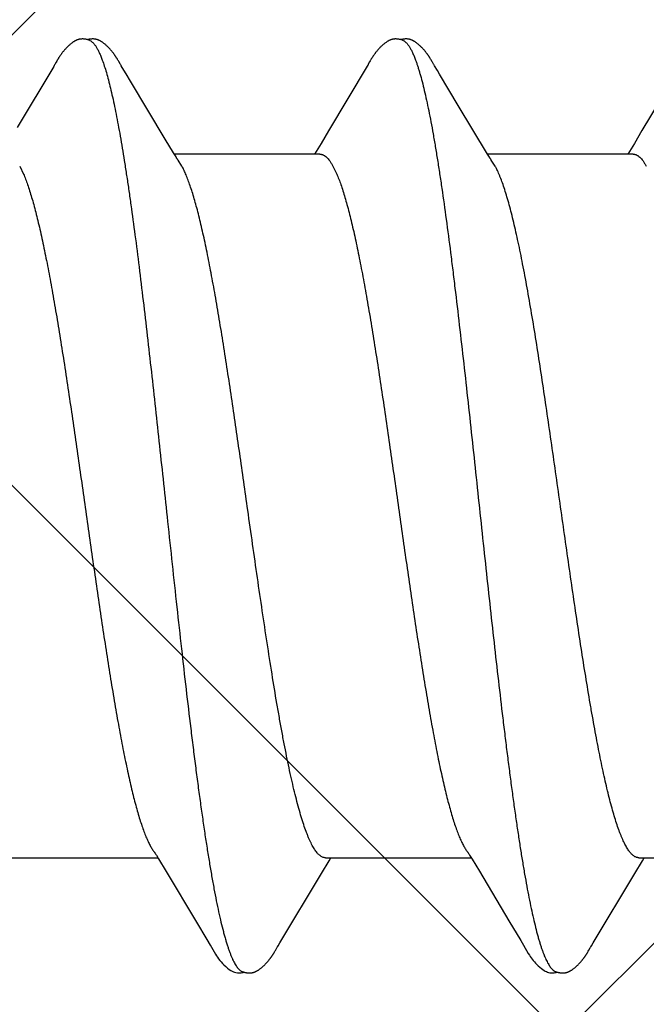
# Model space of a CAD drawing. Units: inches. Extents: x 70.9 to 83.2, y 50 to 60.4.
# Drawn here: x 77.8 to 77.9, y 53.9 to 54.1 of the extents above; entities that cross this region are included whole.
import ezdxf

# ---------------------------------------------------------------- set-up
doc = ezdxf.new("R2010")
doc.units = ezdxf.units.IN
doc.header["$MEASUREMENT"] = 0
for name, color, linetype, lineweight in [('DIMENSION', 9, 'Continuous', 0), ('HATCH', 8, 'Continuous', 0), ('SCREW', 9, 'Continuous', 0)]:
    doc.layers.add(name, color=color, linetype=linetype, lineweight=lineweight)
doc.layers.add('Fastener', color=9, linetype='Continuous')
doc.styles.add('BORDER', font='GOTHIC.TTF')
doc.dimstyles.new('aprop', dxfattribs={"dimtxt": 0.1, "dimasz": 0.09, "dimexe": 0.0625, "dimexo": 0.0625, "dimgap": 0.062, "dimtad": 1, "dimdec": 4, "dimzin": 3, "dimdsep": 46, "dimlunit": 4, "dimtxsty": 'BORDER', "dimblk": 'ARCHTICK', "dimcen": 0.09, "dimclrd": 256, "dimclre": 256, "dimclrt": 256, "dimazin": 0, "dimtfac": 1, "dimtdec": 4, "dimtix": 1, "dimtmove": 2, "dimatfit": 2, "dimldrblk": 'ARCHTICK', "dimfxl": 1, "dimfrac": 2, "dimtolj": 1, "dimtzin": 0, "dimlwd": -1, "dimlwe": -1, "dimarcsym": 0})

# ---------------------------------------------------------------- blocks, each defined once
blk = doc.blocks.new('#12-14 x 1.50 HWH Steel Fastener')
at = {"layer": 'Fastener', "linetype": 'Continuous'}
for p, q in [((0.8829331679599974, 0.1012548326400022), (0.8826359588800017, 0.1007285208800006)), ((0.883052634639995, 0.1014637076800007), (0.8829331679599974, 0.1012548326400022)), ((0.8969017916000013, 0.1018793691600024), (0.8968077545600011, 0.1020337103200006)), ((0.8969982178399931, 0.1017181438399994), (0.8969017916000013, 0.1018793691600024)), ((0.8970996071199977, 0.1015456518000022), (0.8969982178399931, 0.1017181438399994)), ((0.8972064714400005, 0.1013609768399988), (0.8970996071199977, 0.1015456518000022)), ((0.8975115162400016, 0.1008253911999972), (0.8972064714400005, 0.1013609768399988)), ((0.9543716636399964, 0.1013224033600011), (0.9540575294399929, 0.1007663458000003)), ((0.9544855710799993, 0.1015206238799991), (0.9543716636399964, 0.1013224033600011)), ((0.9682759701599934, 0.1019219505599978), (0.9681825391199936, 0.1020744912799998)), ((0.9683711288799941, 0.101763641159998), (0.9682759701599934, 0.1019219505599978)), ((0.9684708284799939, 0.1015948217199991), (0.9683711288799941, 0.101763641159998)), ((0.9685754680400009, 0.10141475024), (0.9684708284799939, 0.1015948217199991)), ((0.9686916009199962, 0.101212112559999), (0.9685754680400009, 0.10141475024)), ((0.9689267439599973, 0.1007987621600002), (0.9686916009199962, 0.101212112559999)), ((0.882374678959998, 0.1002835140799974), (0.8740758586399977, 0.08634178263999814)), ((0.8824979402799968, 0.100490912959998), (0.882374678959998, 0.1002835140799974)), ((0.8825791520799982, 0.1006297685200011), (0.8824979402799968, 0.100490912959998)), ((0.8826359588800017, 0.1007285208800006), (0.8825791520799982, 0.1006297685200011)), ((0.8975731803599984, 0.1007184606799996), (0.8975115162400016, 0.1008253911999972)), ((0.8976480991999978, 0.1005908189600007), (0.8975731803599984, 0.1007184606799996)), ((0.8977565526799935, 0.1004090641200008), (0.8976480991999978, 0.1005908189600007)), ((0.8983735806800013, 0.09939138128000025), (0.8977565526799935, 0.1004090641200008)), ((0.8988729394399968, 0.09855750039999833), (0.8983735806800013, 0.09939138128000025)), ((0.9537977272799978, 0.1003219847999972), (0.9450287604399961, 0.08559631171999982)), ((0.953920850800003, 0.1005297761199984), (0.9537977272799978, 0.1003219847999972)), ((0.9539975746800025, 0.1006615400400008), (0.953920850800003, 0.1005297761199984)), ((0.9540575294399929, 0.1007663458000003), (0.9539975746800025, 0.1006615400400008)), ((0.9689865001999962, 0.10069553696), (0.9689267439599973, 0.1007987621600002)), ((0.9690667711999978, 0.1005592455599995), (0.9689865001999962, 0.10069553696)), ((0.9691841338400025, 0.1003631698799978), (0.9690667711999978, 0.1005592455599995)), ((0.9698186897599967, 0.09931645456000027), (0.9691841338400025, 0.1003631698799978)), ((0.970320922239992, 0.09847686628000218), (0.9698186897599967, 0.09931645456000027)), ((1.025173622399997, 0.1002816933199995), (1.016439804079994, 0.08561475468000168)), ((0.8998497861200008, 0.0969124250399993), (0.8988729394399968, 0.09855750039999833)), ((0.9078002393999967, 0.08364486335999999), (0.8998497861200008, 0.0969124250399993)), ((0.974559322679994, 0.09137476232000097), (0.970320922239992, 0.09847686628000218)), ((0.981258957919998, 0.08024203987999812), (0.974559322679994, 0.09137476232000097)), ((0.9450287604399961, 0.08559631171999982), (0.9432917068799966, 0.0827061762400021)), ((1.016439804079994, 0.08561475468000168), (1.014699143839998, 0.08271848247999714)), ((0.9096819766400017, 0.08053683412000012), (0.9078002393999967, 0.08364486335999999)), ((0.9421728517200023, 0.0808623554399972), (0.941804164639997, 0.08024999995999949)), ((0.9432917068799966, 0.0827061762400021), (0.9421728517200023, 0.0808623554399972)), ((1.013578362239997, 0.08087147884000245), (1.013204167159998, 0.08024999995999949)), ((1.014699143839998, 0.08271848247999714), (1.013578362239997, 0.08087147884000245)), ((0.9102408927199974, 0.07960369987999982), (0.9096819766400017, 0.08053683412000012)), ((0.9430437332399961, 0.08024999995999949), (0.9098541224399952, 0.08024999995999949)), ((0.9115874129999924, 0.07751599999999925), (0.9107017213199953, 0.07889713851999858)), ((1.014443848559992, 0.08024999995999949), (0.9812541815999936, 0.08024999995999949)), ((0.981651216399996, 0.07958668316000228), (0.981258957919998, 0.08024203987999812)), ((0.9829874196800006, 0.07751599999999925), (0.9821016209599946, 0.07889725180000084)), ((0.8746183892800019, 0.07751529336000118), (0.8754813080799977, 0.07571708008000044)), ((0.9460183413199985, 0.07751537408000075), (0.9468812591999978, 0.07571701623999871)), ((0.8729124882799937, -0.08024999995999949), (0.9061041661200022, -0.08024999995999949)), ((0.9057702715600016, -0.07969235688000254), (0.9062563442000027, -0.08050342591999993)), ((0.9062563442000027, -0.08050342591999993), (0.907990797919993, -0.08336724923999839)), ((0.9443124450399978, -0.08024999995999949), (0.9775041603199952, -0.08024999995999949)), ((0.9451134502400009, -0.08098202092000051), (0.9455541329599981, -0.08024999995999949)), ((0.9771358561599968, -0.07963526304000013), (0.9777021229199931, -0.08057946400000304)), ((0.9777021229199931, -0.08057946400000304), (0.9793792179999983, -0.08334804064000068)), ((1.015712443840002, -0.08024999995999949), (1.048904160280003, -0.08024999995999949)), ((1.016519489999993, -0.08097200527999959), (1.016954113239997, -0.08024999995999949)), ((0.9433681073999978, -0.08386452612000284), (0.9451134502400009, -0.08098202092000051)), ((1.014777252399995, -0.0838492930400001), (1.016519489999993, -0.08097200527999959)), ((0.907990797919993, -0.08336724923999839), (0.91491151548, -0.09495325436000002)), ((0.9339055887599983, -0.09966918872000008), (0.9433681073999978, -0.08386452612000284)), ((0.9793792179999983, -0.08334804064000068), (0.9861050870799986, -0.09460578107999851)), ((1.005310688159994, -0.0996608051999992), (1.014777252399995, -0.0838492930400001)), ((0.91491151548, -0.09495325436000002), (0.9172554235599932, -0.0989173430000001)), ((0.9861050870799986, -0.09460578107999851), (0.9888009435199976, -0.09916198087999817)), ((0.9172554235599932, -0.0989173430000001), (0.9180099432799977, -0.1001755178000003)), ((0.9328999456400027, -0.1013722365600032), (0.9332359997999973, -0.1007826427199987)), ((0.9332359997999973, -0.1007826427199987), (0.9332933134000001, -0.10068385768)), ((0.9332933134000001, -0.10068385768), (0.9333731623599988, -0.1005484665599994)), ((0.9333731623599988, -0.1005484665599994), (0.9334940891599928, -0.1003466398000015)), ((0.9334940891599928, -0.1003466398000015), (0.9339055887599983, -0.09966918872000008)), ((0.9888009435199976, -0.09916198087999817), (0.9894171674399956, -0.1001875337599998)), ((1.00430248472, -0.1013678533599993), (1.004637235479997, -0.1007805243200011)), ((1.004637235479997, -0.1007805243200011), (1.004694745639995, -0.1006814386799988)), ((1.004694745639995, -0.1006814386799988), (1.004775288959998, -0.1005449195600008)), ((1.004775288959998, -0.1005449195600008), (1.004897487959994, -0.1003410374799998)), ((1.004897487959994, -0.1003410374799998), (1.005310688159994, -0.0996608051999992)), ((0.9326829665599945, -0.1017437276800024), (0.9327879096800018, -0.1015655974400005)), ((0.9327879096800018, -0.1015655974400005), (0.9328999456400027, -0.1013722365600032)), ((1.004085132919997, -0.1017401216000025), (1.004190201399993, -0.101561708680002)), ((1.004190201399993, -0.101561708680002), (1.00430248472, -0.1013678533599993))]:
    blk.add_line(p, q, dxfattribs=at)
for points in [[(0.8888194012399993, 0.1065238902800019), (0.88869411668, 0.1065189753600002), (0.8885765858799957, 0.1065102857600024), (0.8884664433999916, 0.1064983179199999), (0.8883609834399948, 0.1064831879600021), (0.8882576929999999, 0.1064648062000018), (0.8881564825199959, 0.1064433300400012), (0.8880571418799974, 0.1064188784399995), (0.8879595137999985, 0.1063915626800025), (0.8878634919599975, 0.1063614950000016), (0.8877686633999957, 0.1063286669199996), (0.8876747543999954, 0.10629307604), (0.8875815696799947, 0.1062547232800028), (0.8874888993999974, 0.1062135836800024), (0.8873965115199951, 0.1061696012000013), (0.8873041413599978, 0.1061226807600022), (0.8872114763199974, 0.1060726763600002), (0.8871181328400013, 0.1060193721599987), (0.8870236202400008, 0.10596245228), (0.8869272795199947, 0.1059014497599975), (0.8868281746400015, 0.1058356544799999), (0.8867248797999991, 0.1057639337199987), (0.8866150176800005, 0.10568434264), (0.8864940996000001, 0.1055931488000006), (0.8863548226400013, 0.1054841183199997), (0.8862124942399987, 0.1053688385600005), (0.8860735370799944, 0.105252476959997), (0.8859387316799996, 0.1051358856399993), (0.885808236839992, 0.1050194355199991), (0.8856821293199957, 0.1049034360800007), (0.8855604454399923, 0.1047881658800023), (0.8854431851599998, 0.1046738721199993), (0.885330316240001, 0.1045607709999992), (0.8852217788799948, 0.1044490490399994), (0.8851174901199954, 0.104338864479999), (0.8850173482800017, 0.1042303495599981), (0.884921086039995, 0.104123444199999), (0.8848278743199955, 0.1040174335999993), (0.8847375096799937, 0.103912267840002), (0.8846498908399951, 0.1038080011200009), (0.8845649310799928, 0.1037046967599977), (0.8844825510799978, 0.1036024199200014), (0.8844026511199985, 0.1035012028400004), (0.884325110559999, 0.1034010411200015), (0.8842498174799971, 0.1033019306799972), (0.8841766686799986, 0.1032038685600014), (0.8841055686399955, 0.1031068528399999), (0.8840364290799982, 0.1030108825599996), (0.8839691681199966, 0.1029159576400005), (0.8839037107199985, 0.1028220803599993), (0.8838400069199963, 0.1027292825200021), (0.8837780035599963, 0.1026375865200002), (0.8837176471599975, 0.102547009280002), (0.8836588903999996, 0.1024575716799987), (0.8836016911999991, 0.1023692984399993), (0.8835460034400029, 0.1022822036400015), (0.883491126119992, 0.1021952592000019), (0.8834365640399966, 0.1021077308400002), (0.8833822088000005, 0.1020194818799993), (0.8833279379200007, 0.1019303469599997), (0.8832736639199936, 0.1018402138799992), (0.8832192749199947, 0.1017489278000028), (0.8831645922799964, 0.1016562185600023), (0.883052634639995, 0.1014637076800007)], [(0.8906309670399963, 0.1061700529199996), (0.8906090075199984, 0.1061797957599993), (0.8905117573999917, 0.1062206259599989), (0.8904042487999959, 0.1062617165199988), (0.8902852783599968, 0.1063027676400026), (0.8901547494799971, 0.1063430294399978), (0.8900136703999948, 0.1063814685199986), (0.8898640860399922, 0.1064169303599982), (0.8897088760399967, 0.1064483073599973), (0.8895512905199965, 0.106474716080001), (0.8893944724799923, 0.106495601999999), (0.8892411386400028, 0.1065107565200023), (0.8890933896799993, 0.1065202784799979), (0.8889525688800006, 0.1065245004400026), (0.8888194012399993, 0.1065238902800019)], [(0.8924081373199968, 0.1063351846400025), (0.8923212200399959, 0.10636525424), (0.8922333135199949, 0.1063930019600008), (0.8921437793199942, 0.1064185207999984), (0.8920528952800026, 0.1064416096799974), (0.8919605906800001, 0.1064621776399974), (0.8918664897200017, 0.1064801821599985), (0.8917707340399943, 0.1064954623600016), (0.891673408199992, 0.1065078858799993), (0.8915720900400004, 0.1065175681999975), (0.891465071799999, 0.1065243861600003), (0.8913523141600024, 0.1065280047600012), (0.8912339535599969, 0.1065280986000019), (0.8911103270399963, 0.1065243744799993), (0.8909819916000004, 0.1065165945200022), (0.8908497542799978, 0.106504600560001), (0.8907147059599936, 0.1064883411600022), (0.8905782462399969, 0.106467901240002), (0.8904420756799993, 0.1064435294399999), (0.890308130639994, 0.1064156540399992), (0.8901784433999964, 0.1063848756799999), (0.890088869719996, 0.106360979359998)], [(0.8968077545600011, 0.1020337103200006), (0.896761086319998, 0.1021091915200003), (0.8967144777599998, 0.1021838148000001), (0.8966678288799983, 0.1022577259199977), (0.8966210568000008, 0.1023310389199992), (0.8965738842399986, 0.1024041643999993), (0.8965256933599974, 0.1024780237999998), (0.8964764180399953, 0.1025526701199979), (0.8964260079999917, 0.1026281278000027), (0.8963743858000015, 0.1027044574800016), (0.8963214698399966, 0.1027817199199994), (0.8962671741999984, 0.1028599756400013), (0.8962114084399957, 0.1029392848399979), (0.8961540769199985, 0.1030197077599979), (0.8960950783599912, 0.1031013044400027), (0.896034305199997, 0.1031841349999993), (0.8959716447199924, 0.1032682573999999), (0.8959069997600011, 0.1033536995199995), (0.8958403135600008, 0.103440428559999), (0.895771530359994, 0.1035284055599988), (0.8957005889199934, 0.1036175931599992), (0.895627422639997, 0.1037079556000009), (0.8955519585999951, 0.1037994588799975), (0.8954741173999992, 0.1038920707200006), (0.8953938154400021, 0.1039857571600002), (0.8953109715999972, 0.1040804746799999), (0.8952254838399938, 0.1041761967999975), (0.895137144639996, 0.1042730037599995), (0.8950453991199936, 0.1043713349599997), (0.8949500985600025, 0.1044711656399997), (0.894851170199999, 0.1045723817199971), (0.8947485626799931, 0.1046748421199979), (0.8946422506399969, 0.1047783770399988), (0.8945322383600001, 0.1048827870800011), (0.894418563559995, 0.10498784296), (0.8943013000399986, 0.105093286799999), (0.8941805598799988, 0.1051988341999994), (0.8940564939599938, 0.1053041774800008), (0.8939292918799993, 0.1054089900399973), (0.8937991801199985, 0.1055129315999999), (0.8936716097200019, 0.1056116626400012), (0.8935593490799931, 0.1056956043999975), (0.8934567771199937, 0.1057695144800022), (0.893360249479997, 0.1058364064399981), (0.8932677377599987, 0.1058979376799982), (0.8931779903199981, 0.10595510944), (0.8930901726400009, 0.10600856724), (0.8930036938799972, 0.1060587468000023), (0.8929181147999969, 0.106105951), (0.8928330953200003, 0.1061503940400002), (0.8927483626000026, 0.1061922282000012), (0.8926636907599956, 0.1062315606000013), (0.892578887239992, 0.1062684643999994), (0.892493783639992, 0.1063029862799993), (0.8924081373199968, 0.1063351846400025)], [(0.9602685776399937, 0.1065248138800001), (0.9601425485999968, 0.1065215634000012), (0.960024090440001, 0.1065144725999971), (0.9599129273999978, 0.1065040278399998), (0.9598079635999994, 0.1064905797200026), (0.9597055191599964, 0.1064739672399995), (0.9596052247199935, 0.1064543184400009), (0.9595066929999945, 0.1064317150399994), (0.959410014759996, 0.1064063256400019), (0.9593148079199949, 0.1063781880000008), (0.9592210739999985, 0.1063474265199993), (0.9591283339599954, 0.1063139895600003), (0.9590364089199994, 0.1062778912800013), (0.9589451098400019, 0.1062391238800018), (0.958854231519993, 0.1061976540400025), (0.9587635449999965, 0.1061534170800016), (0.9586727863599975, 0.1061063087200012), (0.9585816407600021, 0.1060561721199988), (0.9584897180800027, 0.106002778079997), (0.9583965140000004, 0.10594579228), (0.9583013440799988, 0.1058847200399988), (0.9582032242399947, 0.1058188053999984), (0.9581006343199974, 0.1057468315599976), (0.9579909933599993, 0.1056666787999987), (0.9578693082799958, 0.1055741887199986), (0.9577300598799923, 0.1054644892000027), (0.9575905335599941, 0.1053508399599998), (0.9574546823999981, 0.1052365185200017), (0.9573229180000027, 0.1051220792000009), (0.9571953441599987, 0.1050078377200023), (0.9570720243600022, 0.1048940814400012), (0.9569529850000009, 0.1047810684399977), (0.956838219159998, 0.1046690273599999), (0.956727690639994, 0.1045581579999997), (0.9566213379199979, 0.1044486321600004), (0.9565190783999924, 0.1043405955200001), (0.9564208124799976, 0.1042341694000015), (0.9563263026399937, 0.1041293142000015), (0.9562347471599963, 0.1040253354799994), (0.9561459287599945, 0.1039221582399996), (0.9560597437999974, 0.1038198237200021), (0.955976107639998, 0.1037183876799972), (0.9558949431999935, 0.1036179083200004), (0.9558161613999943, 0.1035184217999969), (0.9557396520799983, 0.1034199289199975), (0.9556653125600008, 0.1033224303999987), (0.9555930479599937, 0.103225927879997), (0.9555227706400018, 0.1031304241999997), (0.9554543993199971, 0.1030359231600002), (0.9553878588399982, 0.1029424294000023), (0.9553230792399958, 0.1028499485199994), (0.9552600083199962, 0.1027585053600006), (0.9551985997199921, 0.1026681286000013), (0.9551387997199967, 0.1025788314800025), (0.9550805605200026, 0.102490631240002), (0.955023839559999, 0.1024035485200017), (0.9549685988399972, 0.1023176071199998), (0.9549145393999936, 0.1022324147999996), (0.9548608662399971, 0.1021467742399977), (0.9548074409599963, 0.1020605024800005), (0.9547541493999958, 0.1019734483200025), (0.9547008967199986, 0.1018854872400006), (0.9546476057600017, 0.1017965216800008), (0.9545941511599949, 0.1017063719200024), (0.9544855710799993, 0.1015206238799991)], [(0.9620306244000005, 0.1061701783600029), (0.9619288693999977, 0.1062136926800008), (0.9618251867999987, 0.1062540275200021), (0.961710630959999, 0.1062944009599995), (0.9615847094000003, 0.1063342359599986), (0.9614482498000001, 0.1063725572000003), (0.9613029912799931, 0.1064082735999996), (0.9611515301199915, 0.106440298319999), (0.9609969253999964, 0.1064677197599977), (0.9608422455999985, 0.1064899179599976), (0.960690209159992, 0.1065066025199997), (0.9605430272799964, 0.106517783160001), (0.9604021925599966, 0.1065237166399982), (0.9602685776399937, 0.1065248138800001)], [(0.9637760350800022, 0.1063465895599975), (0.9636890322800014, 0.1063757299999999), (0.9636008256400004, 0.106402598279999), (0.9635110659599988, 0.1064271872799978), (0.9634199441999982, 0.106449327), (0.9633273341599988, 0.1064689368799989), (0.9632328595199979, 0.1064859653199974), (0.9631368276399996, 0.1065002260399979), (0.9630388594399975, 0.1065116473199978), (0.9629358745199994, 0.1065203650000015), (0.9628272031199998, 0.106526119039998), (0.9627128447200022, 0.1065285793600026), (0.9625930034000021, 0.10652743112), (0.962468083120001, 0.1065223991599993), (0.9623387141199942, 0.1065132708000007), (0.9622057846000018, 0.106499920520001), (0.9620704735999936, 0.1064823377599993), (0.9619342688399968, 0.1064606561599994), (0.9617989433599945, 0.1064351784400017), (0.9616664688399936, 0.1064063861599998), (0.9615388533599969, 0.106374922679997), (0.9614889137999967, 0.1063611377600004)], [(0.9681825391199936, 0.1020744912799998), (0.9681360583199989, 0.1021492599600009), (0.9680895805599974, 0.1022232589600023), (0.9680430163999958, 0.1022966149200002), (0.9679962667199931, 0.1023694649599989), (0.9679487197600025, 0.1024427314), (0.9679001103599987, 0.1025167797199984), (0.9678504009999926, 0.1025916173200017), (0.9677995241199966, 0.1026672927199996), (0.9677474002400004, 0.102743867240001), (0.9676939461599972, 0.1028214009599999), (0.9676390743599939, 0.102899953879998), (0.9675826924799935, 0.10297958588), (0.9675247027600022, 0.1030603566400004), (0.9674650015600008, 0.1031423259600004), (0.967403479799998, 0.1032255521599978), (0.967340029799999, 0.1033100825999966), (0.9672745793199979, 0.1033959091199996), (0.9672070753999975, 0.1034829927200001), (0.9671374603199965, 0.1035712954800019), (0.9670656710399967, 0.1036607811600021), (0.9669916387599926, 0.1037514151599979), (0.9669152883599992, 0.1038431645599971), (0.9668365380800026, 0.1039359982000008), (0.9667553082399962, 0.104029875800002), (0.9666715092400011, 0.1041247620799979), (0.9665850337199942, 0.1042206341999972), (0.9664954587199972, 0.1043178025200007), (0.9664024012399963, 0.10441650876), (0.9663057796399954, 0.1045166533999975), (0.96620553116, 0.1046181117200007), (0.966101616079996, 0.1047207315600005), (0.9659940218000003, 0.1048243320799997), (0.9658827667200001, 0.1049287031599988), (0.9657679031199962, 0.1050336057199992), (0.9656495199599959, 0.1051387732400002), (0.9655277441199956, 0.105243914479999), (0.9654027406799983, 0.1053487169199983), (0.9652747122799923, 0.1054528515199991), (0.9651439708399963, 0.1055559206400005), (0.9650234340000026, 0.1056479239199994), (0.9649161460399966, 0.1057269533599978), (0.964816706279997, 0.1057974899600005), (0.9647223169200032, 0.1058618381599992), (0.9646313450799937, 0.1059213221600004), (0.9645427469599923, 0.1059767668799978), (0.9644558074000003, 0.1060287158800008), (0.9643700091200031, 0.1060775413999977), (0.964284960679997, 0.1061235045199993), (0.9642003543199991, 0.1061667907999997), (0.9641159397200028, 0.1062075318800026), (0.9640315071199979, 0.106245819759998), (0.9639468759200014, 0.106281715919998), (0.9638618864400001, 0.1063152579200022), (0.9637760350800022, 0.1063465895599975)], [(0.9107015307199973, 0.07889713360000172), (0.9106948445599983, 0.0789057965199973), (0.9106742127999965, 0.07893299004000198), (0.9106531171199919, 0.07896149799999819), (0.910631146079993, 0.07899190835999903), (0.9106078199999956, 0.07902494528000048), (0.9105825524399975, 0.07906153188000076), (0.9105545887199966, 0.0791028933199982), (0.9105228083999961, 0.07915087535999987), (0.9104852457600003, 0.07920873175999787), (0.9104407695199939, 0.07927856419999912), (0.9103879488399969, 0.07936298851999979), (0.9103238298399958, 0.07946712128000044), (0.9102408927199974, 0.07960369987999982)], [(0.9821015593200002, 0.07889725023999716), (0.9820957633199967, 0.07890475507999994), (0.9820751965200003, 0.07893182931999831), (0.9820541973999966, 0.07896016936000194), (0.9820323642399984, 0.07899034684000128), (0.9820092303599921, 0.07902306372000112), (0.9819842277199982, 0.07905921156000062), (0.9819566291599955, 0.07909996824000132), (0.9819253949199975, 0.07914704795999938), (0.9818885587999944, 0.07920368815999979), (0.9818449441199988, 0.07927205100000023), (0.9817932499999955, 0.07935453975999707), (0.9817308709599928, 0.07945569239999983), (0.981651216399996, 0.07958668316000228)], [(0.9052608609599986, -0.07890668455999972), (0.9052682861199983, -0.07891628168000153), (0.9052955675999925, -0.07895230612000148), (0.9053239002000026, -0.07899094367999737), (0.9053541042399971, -0.07903341256000118), (0.9053871947199923, -0.07908130495999899), (0.9054244783200005, -0.07913675560000044), (0.9054675822399929, -0.07920251587999871), (0.9055189777599963, -0.0792827978799977), (0.905582619839997, -0.07938437796000031), (0.9056629650399941, -0.07951507571999983), (0.9057702715600016, -0.07969235688000254)], [(0.976660890079998, -0.07890676504000282), (0.9766658407200026, -0.07891315375999852), (0.9766898879599921, -0.07894474972000154), (0.976714691319998, -0.0789782917199986), (0.9767407808399966, -0.07901455968000093), (0.976768793879998, -0.07905453984000133), (0.9767995201600002, -0.07909950260000187), (0.9768339800399986, -0.07915113652000016), (0.976873489159999, -0.0792116699599994), (0.9769198103600019, -0.07928413167999793), (0.9769762155600006, -0.07937408192000106), (0.9770462591200015, -0.07948773404000065), (0.9771358561599968, -0.07963526304000013)], [(0.9179954401599986, -0.1001513985999978), (0.9192036101599967, -0.1022150870000011), (0.9194672900399965, -0.1026215576000027), (0.9197047925599975, -0.1029663853599985), (0.9199592012399975, -0.1033143492400015), (0.9202294610799981, -0.1036608947200008), (0.9205167932800009, -0.1040046603599976), (0.9208277971999976, -0.104349899719999), (0.9211735658399931, -0.1047038437199994), (0.9215573426399999, -0.1050637632800004), (0.9219781145599981, -0.1054225931600001), (0.9223838692399937, -0.105734763640001), (0.9227144243999987, -0.1059569456400027), (0.9230140499600026, -0.1061280670800002), (0.9233069631600017, -0.1062657043200019), (0.9236031164799954, -0.1063745262399998)], [(0.9894025797599966, -0.1001632645600026), (0.9905125282399965, -0.1020687747200029), (0.9907868420799986, -0.1025002161199993), (0.9909907589999989, -0.1028032745199994), (0.9912021981599963, -0.1031021650399992), (0.9914270205999998, -0.1034034956400021), (0.9916629820800011, -0.1037022801200003), (0.9919122473999948, -0.1039994153600006), (0.9921788776400007, -0.1042973659600008), (0.9924707225600002, -0.1046016650000006), (0.9927907291199958, -0.1049115345999994), (0.9931389491199951, -0.1052230191200003), (0.993513533399998, -0.1055306734800006), (0.9938446209599974, -0.1057780317999999), (0.9941253045999972, -0.1059636622400006), (0.994384606079997, -0.1061125653200001), (0.9946379745199962, -0.1062359314000005), (0.9948924123600023, -0.1063373707999986)], [(0.9270471014399959, -0.1065282653200015), (0.9271482639199959, -0.1065253231999996), (0.9272443455199948, -0.1065198270799996), (0.9273355455599983, -0.1065120396799983), (0.9274224457600013, -0.1065021631600018), (0.9275076070800026, -0.1064900782000002), (0.9275916185999975, -0.1064757944799979), (0.9276745673999969, -0.1064593675599994), (0.9277565320799965, -0.1064408475999983), (0.9278375899599922, -0.1064202790799982), (0.927917818200001, -0.1063977002799987), (0.9279972945600008, -0.1063731432800026), (0.9280760982800018, -0.1063466335999976), (0.9281543115999966, -0.1063181895200032), (0.9282320209199924, -0.1062878214000023), (0.9283093185199931, -0.1062555304400021), (0.9283863049999965, -0.106221307280002), (0.9284630918400012, -0.10618512972), (0.9285398052799962, -0.1061469601200002), (0.9286165910800008, -0.1061067410799978), (0.9286936216399937, -0.1060643901200002), (0.9287711055199992, -0.1060197915199979), (0.9288493019199962, -0.1059727841999987), (0.9289285422400013, -0.1059231438400019), (0.9290092643599976, -0.1058705539999991), (0.9290920645999989, -0.1058145618800026), (0.9291777664000023, -0.1057545174800012), (0.9292677935199976, -0.1056892846400004), (0.9293645441999985, -0.1056169120800021), (0.9294720827999967, -0.1055340409199985), (0.9295838154399974, -0.1054455558800029), (0.929693364719995, -0.1053564518799988), (0.9298005975199999, -0.1052669369599997), (0.9299054085999927, -0.1051772042000003), (0.9300077134399984, -0.1050874354000015), (0.9301074485999976, -0.1049977991199995), (0.9302045715199938, -0.1049084489199998), (0.930299060080003, -0.1048195218399997), (0.9303909116799929, -0.1047311376400017), (0.9304801417999968, -0.1046433982800004), (0.9305667825999961, -0.1045563878800024), (0.9306508809600018, -0.1044701729199993), (0.9307324966799939, -0.1043848031199985), (0.930811700359996, -0.1043003124799995), (0.9308885719199935, -0.1042167196800001), (0.9309634285599984, -0.1041337747600011), (0.9310365899199979, -0.1040512074799977), (0.9311081523199931, -0.1039689831999979), (0.9311782038399983, -0.103887070399999), (0.931246810039994, -0.1038054583200001), (0.9313140279599992, -0.1037241424400008), (0.9313799113199934, -0.1036431186400009), (0.9314445102800022, -0.1035623837599999), (0.9315078717200009, -0.1034819357199979), (0.9315700394399968, -0.1034017733200017), (0.9316310544399968, -0.1033218962000007), (0.9316909551599935, -0.103242304920002), (0.9317497775999968, -0.1031630007599986), (0.9318075550399953, -0.1030839864800015), (0.9318643150400021, -0.1030052707600007), (0.9319200865199946, -0.1029268587200001), (0.9319748976, -0.1028487545600001), (0.932028774839992, -0.1027709631599976), (0.9320817431599977, -0.1026934900000001), (0.9321338260400012, -0.102616341080001), (0.9321850455599971, -0.1025395229600008), (0.932235422559998, -0.1024630427600002), (0.9322849766399983, -0.1023869079999997), (0.9323338512799921, -0.1023109318400017), (0.9323827631599926, -0.102234020520001), (0.9324318986399973, -0.1021558874399986), (0.9324813565599968, -0.1020763772400031), (0.9325311447200022, -0.1019954789199993), (0.9325812860399978, -0.1019131597999987), (0.9326829665599945, -0.1017437276800024)], [(0.9984500059999988, -0.1065281456399987), (0.9985508521199975, -0.1065251341600018), (0.9986466672399956, -0.1065195828000007), (0.9987376426399948, -0.1065117508799993), (0.998824362119997, -0.1065018372799997), (0.9989094033999919, -0.1064897168799988), (0.9989933171199965, -0.1064754014799973), (0.9990761887999966, -0.1064589448), (0.999158095119995, -0.1064403958), (0.9992391117599979, -0.106419797640001), (0.9993193143599939, -0.1063971876000025), (0.9993987791599963, -0.10637259696), (0.9994775843199974, -0.1063460503199991), (0.9995558107999969, -0.1063175653999977), (0.9996335439199981, -0.1062871519200002), (0.9997108752800017, -0.1062548105599994), (0.9997879045599944, -0.1062205315200018), (0.9998647427199927, -0.1061842921199982), (0.9999415155999998, -0.1061460542399999), (1.000018368799999, -0.1061057599999984), (1.000095474839995, -0.106063326200001), (1.000173042839997, -0.1060186361199982), (1.000251333119998, -0.1059715275199977), (1.000330679039998, -0.1059217741199987), (1.00041152192, -0.1058690563599995), (1.000494464840003, -0.1058129158800014), (1.000580342839996, -0.1057526930399995), (1.000670594719992, -0.1056872386400016), (1.000767650919997, -0.1056145742000005), (1.000875531079998, -0.105531372599998), (1.00098723616, -0.105442840000002), (1.001096752919999, -0.1053536936399979), (1.001203954920001, -0.1052641362400024), (1.001308735799995, -0.1051743616400032), (1.001411010079998, -0.105084552600001), (1.001510713399995, -0.104994878440003), (1.001607802639995, -0.1049054933600004), (1.001702255119994, -0.1048165350799977), (1.001794067920002, -0.1047281238400011), (1.001883256399992, -0.1046403618800014), (1.001969852640002, -0.1045533334799984), (1.002053903679993, -0.1044671053199977), (1.002135469439992, -0.1043817270399998), (1.002214620879997, -0.1042972324000004), (1.002291439199993, -0.104213638920001), (1.002366256079995, -0.1041306804000008), (1.002439376919995, -0.1040481020400001), (1.002510897599997, -0.1039658697999997), (1.002580906440002, -0.1038839518800003), (1.002649470519998, -0.1038023357999975), (1.00271664716, -0.103721016599998), (1.002782490039998, -0.1036399902399978), (1.002847049279993, -0.1035592535200003), (1.002910371719992, -0.1034788043999981), (1.002972501119999, -0.1033986416399983), (1.003033478479999, -0.1033187649600009), (1.003093342119996, -0.1032391749199988), (1.00315212804, -0.1031598729200027), (1.003209866879999, -0.103080865199999), (1.003266588919999, -0.1030021569600024), (1.003322323999996, -0.1029237517600023), (1.003377100240002, -0.1028456538800029), (1.003430944039998, -0.1027678683200008), (1.003483880280001, -0.1026904004800002), (1.003535932319998, -0.1026132564400015), (1.003587122200003, -0.1025364428800017), (1.003637470640001, -0.1024599668799979), (1.003686997160003, -0.1023838360399978), (1.003735866, -0.102307831040001), (1.003784791439998, -0.1022308608799989), (1.003833943999993, -0.1021526632399983), (1.003883420159994, -0.1020730864400008), (1.003933226919997, -0.1019921209599985), (1.003983389399991, -0.1019097305199992), (1.004085132919997, -0.1017401216000025)], [(0.9236031164799954, -0.1063745262399998), (0.9239089517199943, -0.1064551294000005), (0.9242315854800012, -0.1065060802799991), (0.9246093522399974, -0.106525008040002), (0.9250595836000031, -0.106499686680003), (0.9255436001599975, -0.1064215210800015), (0.9257791307599916, -0.1063584946399985)], [(0.9252523866399969, -0.1061740128800004), (0.9252620086799936, -0.1061782385200019), (0.9253392194799943, -0.1062108033999998), (0.9254234943999933, -0.1062438075200021), (0.9255155105999933, -0.1062771072000004), (0.9256155933999963, -0.1063103946800013), (0.9257235702799989, -0.1063431946400009), (0.9258386996399963, -0.1063748983999986), (0.9259597102399937, -0.1064048320000026), (0.9260849426799922, -0.1064323392799977), (0.9262125471999951, -0.1064568566799977), (0.9263406816800028, -0.1064779634799997), (0.926467670720001, -0.1064954024400002), (0.9265921075599977, -0.1065090753199982), (0.926712901320002, -0.1065190205200004), (0.9268292791999926, -0.106525382240001), (0.9269407584800007, -0.1065283773600001), (0.9270471014399959, -0.1065282653200015)], [(0.9948924123600023, -0.1063373707999986), (0.9951524231599933, -0.1064178155600004), (0.9954218699199942, -0.1064768131600005), (0.9957090592800029, -0.1065132450800022), (0.996045579799997, -0.1065247049600018), (0.9964360523199929, -0.1065020905200029), (0.9968549708000012, -0.1064396131200027), (0.9971852212799917, -0.1063601192400014)], [(0.9966522856799997, -0.1061739304000007), (0.9966684424399972, -0.1061810040799998), (0.9967458967599967, -0.1062134702000002), (0.9968304168800017, -0.1062463641600004), (0.9969226484799947, -0.106279531760002), (0.9970228795999958, -0.1063126566400001), (0.997130901999995, -0.1063452591199976), (0.9972459491599963, -0.1063767325999976), (0.9973667423600006, -0.1064064115999983), (0.9974916333599992, -0.1064336527199998), (0.9976187981599978, -0.1064579063599993), (0.9977464282399922, -0.1064787641199985), (0.9978728826399959, -0.1064959779600017), (0.9979967849599944, -0.1065094546800012), (0.9981170678799955, -0.1065192342800003), (0.9982329747600005, -0.1065254598000003), (0.9983440321200021, -0.1065283451199974), (0.9984500059999988, -0.1065281456399987)]]:
    blk.add_lwpolyline(points, dxfattribs=at)
for centre, radius, start, end in [((0.8976254379199986, 0.06987876371999846), 0.01591428104, 27.64581375370019, 28.67863297020034), ((0.9690032541600004, 0.06986714407999983), 0.0159393242, 27.64580330980027, 28.67702425240005)]:
    blk.add_arc(centre, radius, start, end, dxfattribs=at)
for points, knots in [([(0.8906309670399963, 0.1061700529199996), (0.8907553242000006, 0.1061143085999987), (0.8909377393199946, 0.1060028984399999), (0.8911647044799977, 0.1058181278799992), (0.8913405562799994, 0.10564973364), (0.8915161720799958, 0.1054563596400016), (0.8916916770799972, 0.1052380075200006), (0.8918670703599929, 0.1049947427200024), (0.8920423798799959, 0.1047265984399992), (0.892217640680002, 0.1044336128000012), (0.8924583414399976, 0.1039970357199991), (0.8927574396799969, 0.1033875498799972), (0.8931070218799988, 0.1025776214399983), (0.8933293947600021, 0.1020007541199988), (0.8934413386400024, 0.1016964004800016)], [0, 0, 0, 0, 0.075888508, 0.1178605107, 0.1629189484, 0.2113103264, 0.2632303217, 0.3188342321, 0.3782475514, 0.4415753767, 0.508903504, 0.655813532, 0.8194174208, 1, 1, 1, 1]), ([(0.9620306244000005, 0.1061701783600029), (0.9621549659599964, 0.1061144391999989), (0.9623373714400003, 0.1060030463199979), (0.9625643481600008, 0.1058183018399994), (0.9627402348800018, 0.1056499091199967), (0.9629159018399918, 0.1054565172800004), (0.9630914716800021, 0.1052381214799993), (0.9632669395999969, 0.1049947819600021), (0.9634423276799993, 0.1047265345199975), (0.9636176681199942, 0.1044334307200003), (0.9638584569599971, 0.1039967166399975), (0.9641576132399976, 0.10338715392), (0.9645071659600006, 0.1025773286400025), (0.9647294647599978, 0.102000616479998), (0.9648413386399994, 0.1016964004800016)], [0, 0, 0, 0, 0.0758750924, 0.1178452725, 0.1629054464, 0.2113026386, 0.2632332286, 0.3188533485, 0.378288261, 0.4416400401, 0.5089909683, 0.6559288704999999, 0.8195131231999999, 1, 1, 1, 1]), ([(0.8934413386400024, 0.1016964004800016), (0.8936042396399984, 0.1012533524400006), (0.8939275171599945, 0.100308683839998), (0.8943880167599971, 0.09879832064000027), (0.8948503559199992, 0.09711847407999841), (0.8953145005999943, 0.09527040908000117), (0.895780271119996, 0.0932568155200002), (0.8962471373199961, 0.09108175211999736), (0.8967142263999932, 0.08875046979999723), (0.8971810672399982, 0.08626974332000259), (0.89764726736, 0.08364772216000205), (0.8981123719599964, 0.08089227263999987), (0.898576251999998, 0.07800933451999725), (0.8990391505999966, 0.07500285743999768), (0.8995015652799978, 0.07187542535999825), (0.900129170199996, 0.06746954884000189), (0.9009124564399968, 0.0616718052799996), (0.9018407594799953, 0.05439056864000236), (0.9027713958399985, 0.04672618424000063), (0.903700681519993, 0.03875815459999998), (0.9046273483199982, 0.03055934839999708), (0.905550862680002, 0.02218564948000079), (0.9067846658799965, 0.01079905247999946), (0.9077010199600011, 0.00220646204000019), (0.9083164743599923, -0.003544870719998983)], [0, 0, 0, 0, 0.0133086137, 0.0281413947, 0.04451158400000001, 0.0624250372, 0.0818591282, 0.1027777546, 0.1251419772, 0.1488903934, 0.1739441842, 0.2002240132, 0.2276739608, 0.2562688031, 0.2859850924, 0.3168050727, 0.381738938, 0.4509260459, 0.5237482170000001, 0.5994101481, 0.6770940087, 0.7563719268000001, 0.8369245321, 1, 1, 1, 1]), ([(0.9648413386399994, 0.1016964004800016), (0.9649262077600014, 0.1014655564399973), (0.9650955875199969, 0.1009873579600011), (0.9653423217200015, 0.1002431255200023), (0.9655894275999941, 0.09945034900000138), (0.9659282130400015, 0.09829872048000254), (0.9663505841199935, 0.09673712611999719), (0.9668471893999993, 0.0947166858000017), (0.9673454572799969, 0.09250841696000123), (0.9678446949999966, 0.09011825139999985), (0.9683438021999962, 0.08755327824000148), (0.9688421643199945, 0.08482178543999908), (0.9693396211999925, 0.08193321135999909), (0.9698359455599928, 0.07889653608000202), (0.9703313259599966, 0.07571754291999966), (0.9710046710000029, 0.07120061303999847), (0.971843163839992, 0.06521077184000035), (0.9726562211599941, 0.05899581292000278), (0.9733121901199979, 0.05377026316000055), (0.9739864695999927, 0.04825924292000039), (0.9748246758399972, 0.0411634384400017), (0.9758160002400018, 0.032452683839999), (0.976803475879997, 0.02353477836000195), (0.9777883694399918, 0.01446541620000019), (0.9787718216399952, 0.005295150199998488), (0.9797556392800004, -0.003917430519997822), (0.9807398909199989, -0.01310096819999984), (0.9817239089599923, -0.02218650068000017), (0.9827087080399934, -0.03111371035999966), (0.9836963747999974, -0.03983022939999969), (0.984530534719994, -0.04693698431999849), (0.9852025716400021, -0.05247241172000017), (0.9857022074800028, -0.05648715059999887), (0.986201666359996, -0.06039122387999996), (0.9867004282800025, -0.06417310356000172), (0.9871979808399942, -0.06782290535999991), (0.9876941067600029, -0.07133262255999995), (0.9881890453999915, -0.07469741276000263), (0.9886833777599975, -0.07791580788000019), (0.9891779414799942, -0.08098815908000034), (0.9896731623999955, -0.08391274635999935), (0.9901694909199961, -0.08668498411999792), (0.9906670028399986, -0.08929794384000189), (0.9911657660399982, -0.09174410588000015), (0.9916651501999922, -0.0940159476799991), (0.9921642319200004, -0.09610590148000142), (0.9925892190800027, -0.09772813232000033), (0.9929305646399982, -0.09892907440000087), (0.9931798256399986, -0.09975835040000192), (0.9934287131600001, -0.1005385504799996), (0.9936772133600016, -0.1012694756799988), (0.9939253063199942, -0.1019509316800011), (0.9941729892800026, -0.1025827605600007), (0.9944202868800005, -0.1031648888800021), (0.9946672344799978, -0.10369733888), (0.9949138968399964, -0.1041801919200012), (0.9951603397999946, -0.1046135364800023), (0.9954066813199915, -0.1049975019999998), (0.9956529627599977, -0.1053321396800015), (0.9958996027999945, -0.1056177623599979), (0.9962132222400015, -0.1059180816000023), (0.9964732478799974, -0.1060949459600025), (0.9966522856799997, -0.1061739304000007)], [0, 0, 0, 0, 0.0034955849, 0.0072094836, 0.0111429538, 0.0152970232, 0.0242699973, 0.0341317611, 0.0448653032, 0.0564424745, 0.0688339555, 0.08200283900000001, 0.0959040347, 0.1104917022, 0.1257339309, 0.141630515, 0.1753977556, 0.2116931467, 0.2307126582, 0.2502488838, 0.2906027291, 0.3322628199, 0.3748497451, 0.4181233641, 0.4619192893, 0.5059298833, 0.5498020585, 0.5931881932, 0.6358135074, 0.6774499567, 0.7178646177, 0.7375115520000001, 0.7567000407, 0.7753643392, 0.7934504676999999, 0.810915437, 0.8277169045, 0.843828151, 0.8592519617000001, 0.8739945484, 0.888055769, 0.901408943, 0.9140209011, 0.925858838, 0.9368892951000001, 0.9470788804000001, 0.9563957565000001, 0.9607206934999999, 0.9648228333, 0.9687022581999999, 0.9723592539, 0.9757943636, 0.9790084705, 0.9820033817, 0.9847821335, 0.9873485315, 0.9897073446, 0.9918646482, 0.9938283117, 0.9956086103, 0.9972188022, 1, 1, 1, 1]), ([(0.9430433470799926, 0.08024948439999946), (0.9431054353599961, 0.08024954644000104), (0.9432305585999927, 0.08024240307999975), (0.9434176674400021, 0.0802099315999989), (0.9436046547199979, 0.08015569735999861), (0.943791425039997, 0.08007973000000135), (0.9439779870799967, 0.07998215611999981), (0.9442334266800003, 0.07981896732000138), (0.9445525751199995, 0.07955682139999709), (0.9449241080800022, 0.07916660531999753), (0.9452949657599987, 0.07869298087999965), (0.945665384039998, 0.0781364239600002), (0.9459002479199938, 0.07773100564000046), (0.946018311479996, 0.07751533452000103)], [0, 0, 0, 0, 0.04416413070000001, 0.0889125348, 0.1348097129, 0.1823818713, 0.2320970268, 0.2843582814, 0.3977651239, 0.5248072121, 0.6669290226, 0.8251084245999999, 1, 1, 1, 1]), ([(1.01444334784, 0.08024933139999746), (1.014505472719996, 0.08024939967999956), (1.014630661759995, 0.08024226783999922), (1.014817857559997, 0.08020981063999955), (1.015004904720001, 0.08015559216000057), (1.015191705079999, 0.08007964408000134), (1.015378267599999, 0.07998209163999803), (1.015633667959996, 0.07981893832000253), (1.015952735799999, 0.07955682544000098), (1.016324155159992, 0.07916663083999964), (1.016694928119996, 0.07869300755999831), (1.017065339239998, 0.07813642244000008), (1.0173002258, 0.07773096935999746), (1.017418308839993, 0.07751526788000263)], [0, 0, 0, 0, 0.0441895307, 0.08895748460000001, 0.1348669253, 0.1824428876, 0.2321542847, 0.2844062386, 0.3977855261, 0.5247996607, 0.6669044090999999, 0.8250854390000001, 1, 1, 1, 1]), ([(0.9265978960399934, -0.0009561203999979284), (0.9259836679199935, 0.003381240679999564), (0.9250676587199962, 0.009856283959997825), (0.9238326603999951, 0.01842687935999976), (0.9229095728800019, 0.02471146819999959), (0.9219833394799934, 0.03085288716000179), (0.9210539531199942, 0.03681107367999914), (0.9201229170799934, 0.04253089616000238), (0.9191943949600017, 0.04795092327999839), (0.9184109530399951, 0.05225617984000053), (0.9177832848800023, 0.05551982523999754), (0.917321023439996, 0.05783157687999818), (0.916858205559997, 0.06005022800000148), (0.9163943198399949, 0.06217389943999763), (0.9159291244399981, 0.06419963639999793), (0.9154627781599984, 0.06612294532000007), (0.9149957855199986, 0.06793784071999909), (0.9145285740799949, 0.06963814447999894), (0.9140616130399977, 0.07121886435999869), (0.9135957508799919, 0.07267637184000009), (0.9131314736799965, 0.07400794896000207), (0.9126689564799975, 0.07521176903999915), (0.912208298719996, 0.07628691907999752), (0.9118853409599978, 0.0769528820000005), (0.9117228475999966, 0.07726304063999834)], [0, 0, 0, 0, 0.1646970152, 0.2458632904, 0.3255530795, 0.4035108813, 0.4793701843, 0.5522681714, 0.6213848826, 0.6861106301000001, 0.7167850332, 0.7463345117, 0.7747442886, 0.8019932206, 0.8280585823000001, 0.8528858162999999, 0.8763962661, 0.8985124627, 0.9191774368000001, 0.9383605326000001, 0.9560353348, 0.9721889629000001, 0.9868356890000001, 1, 1, 1, 1]), ([(1.015712448119999, -0.08024999420000256), (1.015627815559995, -0.08025000487999989), (1.015456180559994, -0.08023628312000142), (1.01520047324, -0.08017495044), (1.014945417359996, -0.08007332104000042), (1.014691125239992, -0.0799319044400022), (1.014437464439993, -0.07975110844), (1.014184298479996, -0.07953121803999963), (1.013931480319997, -0.07927242091999886), (1.013678867479996, -0.07897477627999905), (1.013426345279996, -0.07863821635999813), (1.013173767439994, -0.0782626340799979), (1.012921003160002, -0.07784791216000286), (1.012667932719992, -0.07739393712000009), (1.012414449679994, -0.07690060851999903), (1.012160490520003, -0.07636791312000213), (1.011906031479995, -0.07579596576000114), (1.011651108799995, -0.07518498728000012), (1.01139577056, -0.07453523568000264), (1.011046493839999, -0.07359502495999948), (1.010611349119998, -0.07232384940000003), (1.010100101519996, -0.07068354887999817), (1.009588391240001, -0.06889883144000208), (1.00907685624, -0.06697518116000012), (1.008566236759997, -0.06491882475999944), (1.008056793439998, -0.06273692411999932), (1.0075489046, -0.06043689823999898), (1.00704240908, -0.05802360383999883), (1.006536667359995, -0.05549818779999782), (1.006030323559997, -0.05285868532000038), (1.005522239119998, -0.05010465768000216), (1.005012097959998, -0.04723973035999762), (1.004319757239998, -0.04322325719999753), (1.003458694320003, -0.03799347812000065), (1.002441620359996, -0.03151175476000034), (1.001428244719996, -0.02480343631999915), (1.000418322719995, -0.0179214113999997), (0.9990674781999971, -0.008527202719999849), (0.9977301035199986, 0.000944465719999954), (0.9963854083599983, 0.0104147860400019), (0.995377433119998, 0.01743281723999957), (0.9943671595599994, 0.02432840216000187), (0.9933526359599938, 0.03106034211999997), (0.9923339141999961, 0.03757072892000224), (0.99131435452, 0.04378459200000151), (0.9904518864800025, 0.04874157631999765), (0.9897609709999955, 0.05250438544000247), (0.9892539239200033, 0.05516160924000246), (0.9887477683599997, 0.05770410403999904), (0.9882411367999993, 0.0601333285199992), (0.9877330313999977, 0.06244956295999771), (0.9872232455999921, 0.06464909107999972), (0.9867122310799985, 0.06672424803999988), (0.9862005779599983, 0.06866619584000233), (0.9856888821200016, 0.07046769672000153), (0.9851782733200025, 0.07212342343999723), (0.9846693703999989, 0.07362932568000247), (0.9842363632400009, 0.07478537267999741), (0.9838890939999985, 0.07563189999999764), (0.9836359111199968, 0.07621141895999983), (0.9833831455199942, 0.07675221488000261), (0.9832096731599975, 0.07709727407999978), (0.9831227893599959, 0.07726311343999726)], [0, 0, 0, 0, 0.0015657044, 0.0031697764, 0.0048474396, 0.006629135600000001, 0.0085399506, 0.0105998992, 0.0128246438, 0.0152267552, 0.0178171341, 0.020604739, 0.0235968893, 0.0267996265, 0.0302179923, 0.0338560461, 0.0377157268, 0.0417977876, 0.0461025836, 0.0506301542, 0.0603522356, 0.0709546189, 0.0824124391, 0.0946973085, 0.1077770238, 0.1216088649, 0.1361470355, 0.1513517004, 0.1672268348, 0.1837943284, 0.2010724486, 0.2190358287, 0.2376289327, 0.2764728088, 0.3170880479, 0.3590074371, 0.4019843603, 0.4457689934, 0.5345879289, 0.5789484353000001, 0.6227274493, 0.6657538658, 0.707878537, 0.7486743232999999, 0.7876608868000001, 0.8243710047, 0.8417542418, 0.8584362396999999, 0.8744162117000001, 0.8897128934, 0.9043431967, 0.9182846226000001, 0.9314817220999999, 0.9438790859, 0.9554348264, 0.9661254396, 0.9759303063, 0.9848379552, 0.9889576112999999, 0.9928564356999999, 0.9965364179, 1, 1, 1, 1]), ([(0.8754812000799959, 0.07571693895999942), (0.8756424484399972, 0.07533964387999958), (0.875963395999996, 0.07454109863999747), (0.8764243997599976, 0.07327151487999828), (0.8768872257999973, 0.07187563304000122), (0.877351780719998, 0.07035476875999791), (0.877817873879998, 0.06871123959999892), (0.878285028199997, 0.06694831584000127), (0.8787524317599917, 0.06507019776000078), (0.879219600879992, 0.06308239803999882), (0.8796860900399963, 0.06099159499999729), (0.8801514036399993, 0.05880420903999806), (0.8806153908799956, 0.05652501592000192), (0.8810782954000018, 0.05415709543999725), (0.8815406281999998, 0.05170236676000073), (0.882167048759996, 0.04826050484000177), (0.8829493233999983, 0.04374903112000084), (0.8838781206000021, 0.03810270015999961), (0.8848093915599975, 0.0321857891199997), (0.8857389939200004, 0.02606190864000268), (0.8866653685600028, 0.01978754463999977), (0.8875885693599983, 0.0134032754399982), (0.888820447519997, 0.004766466639999578), (0.8897388775999957, -0.001740781400002334), (0.8903562518000001, -0.006088103839999803)], [0, 0, 0, 0, 0.0147825321, 0.0309977493, 0.04865571480000001, 0.0677594445, 0.0882860339, 0.1102001106, 0.1334631563, 0.1580123088, 0.1837657757, 0.210641089, 0.2385814236, 0.2675636115, 0.2975663623, 0.3285744272, 0.3936030115999999, 0.4625276435, 0.5347318140999999, 0.6093996743, 0.6856848767, 0.7632340365000001, 0.8418036415000001, 1, 1, 1, 1]), ([(0.9468812282400023, 0.07571697579999892), (0.9470427543199946, 0.07533903107999862), (0.9473641889199982, 0.0745392325999994), (0.9478257689999978, 0.07326784700000033), (0.9482890079599997, 0.07187033343999971), (0.9487538556799961, 0.07034785343999772), (0.9492201687999966, 0.06870264431999829), (0.9496875775599989, 0.06693802543999894), (0.9501554602800013, 0.06505804716000085), (0.9506230120399977, 0.0630678501999995), (0.9510899137999971, 0.06097399315999752), (0.9515555621199923, 0.05878395116000235), (0.952019694679997, 0.05650369431999991), (0.9526479223999971, 0.05328963211999849), (0.9534303320399999, 0.04904936231999812), (0.9543572129999944, 0.0437025953199992), (0.9552883473199927, 0.03803985948000133), (0.9562208247199919, 0.03211126424000099), (0.9571520908800011, 0.025975117119998), (0.958397271039999, 0.01753723379999883), (0.9599332967199956, 0.006800966440000167), (0.9614571953199942, -0.003995713560001946), (0.9626881246399961, -0.01263570887999776), (0.9636092774799963, -0.01901853340000059), (0.9645309861999962, -0.02528026776000303), (0.9654544555599927, -0.03138741608000117), (0.966381198359997, -0.03730738507999831), (0.9673110691200009, -0.0429990298400007), (0.9680986254399926, -0.04757537256000077), (0.9687315412000004, -0.05108044448000015), (0.9691977385199948, -0.05357681464000308), (0.9696622062400024, -0.05597514888000177), (0.9701250033199926, -0.05827218015999946), (0.9705868749200022, -0.06046756679999987), (0.9710489609999939, -0.0625631262400006), (0.9715120580799947, -0.06455945935999807), (0.9719764775200019, -0.06645453739999851), (0.9724421234399969, -0.0682437711599988), (0.9729086793199997, -0.06992166580000259), (0.9733759389599967, -0.07148325864000071), (0.9738432894399978, -0.07292438924000066), (0.9743102522799916, -0.07424140084000186), (0.9747080403199959, -0.07525631020000034), (0.9750274556399958, -0.07600262351999731), (0.9752608302399963, -0.0765158605200007), (0.9754938875999954, -0.07699631183999855), (0.9757265944399975, -0.0774438453199977), (0.9759589129599959, -0.07785833087999805), (0.9761908299599966, -0.07823967115999864), (0.9764223668399978, -0.07858781744000254), (0.9765818106800026, -0.0788050305599981), (0.976661645639993, -0.07890773716000155)], [0, 0, 0, 0, 0.0078094572, 0.0163731695, 0.0256960296, 0.0357803874, 0.0466169279, 0.0581852534, 0.0704637025, 0.0834257746, 0.09702841179999999, 0.1112242593, 0.1259671306, 0.1412421974, 0.173447993, 0.2078918476, 0.2443468717, 0.2824862253, 0.3219219284, 0.362271047, 0.4445457054, 0.5279923383, 0.5694462088000001, 0.6103670794, 0.6505251821, 0.6897037433, 0.7277243284999999, 0.7643764789, 0.7992803343000001, 0.815953515, 0.8320511058, 0.84753218, 0.8623692297, 0.876572262, 0.8901580586, 0.9031415982, 0.9155098137000001, 0.9272297903, 0.9382688775, 0.9485982962999999, 0.958198274, 0.9670518412000001, 0.9751448537, 0.9789050665000001, 0.982475221, 0.9858563920000001, 0.9890500228, 0.9920580153, 0.9948828563, 0.9975283148999999, 1, 1, 1, 1]), ([(0.9443124927999946, -0.08024993603999775), (0.9442203565199918, -0.08024996380000005), (0.9440330677199995, -0.0802336565200008), (0.9437545000799972, -0.08016086031999947), (0.9434769321199923, -0.08004040523999834), (0.9432004368400015, -0.07987301828000071), (0.9429247677599975, -0.07965923359999749), (0.942649688239996, -0.07939939183999911), (0.9423749412000006, -0.07909364780000061), (0.9421003592400012, -0.07874193488000003), (0.9418257481599994, -0.0783441178400004), (0.9415509317999948, -0.07790003931999934), (0.9412757552399995, -0.07740954679999845), (0.9410000967999963, -0.07687252683999901), (0.9407238911200011, -0.0762890064399997), (0.9404471254400022, -0.075659169959998), (0.9401698447599927, -0.0749833105600004), (0.9397893580799916, -0.07399468668000253), (0.9393156943999941, -0.0726448162000004), (0.938760332879994, -0.0708884213199994), (0.938204252519995, -0.06896052572000144), (0.9376483651999976, -0.06686787595999988), (0.9370935454799962, -0.06461881863999963), (0.9365402310800022, -0.06222333147999848), (0.9359887816000025, -0.05969025463999955), (0.9354387624799969, -0.0570236025999975), (0.9348888147999972, -0.05422242192000226), (0.934337255519992, -0.05128521452000001), (0.9337833583199995, -0.04821515112000085), (0.9330299658799959, -0.04388439139999889), (0.9320935765199962, -0.03821927663999958), (0.9309886637200009, -0.03117438067999956), (0.9298877544799922, -0.02386192584000213), (0.9287901487199974, -0.0163485722399983), (0.9276937243599974, -0.008691276600000464), (0.9269643353599974, -0.003543816400000566), (0.9265978834799995, -0.0009561223600016433)], [0, 0, 0, 0, 0.0033558217, 0.006807655500000001, 0.0104434815, 0.0143376351, 0.0185496994, 0.02312585, 0.0281017551, 0.0335072703, 0.0393667211, 0.0456995709, 0.05252157480000001, 0.0598456502, 0.0676811462, 0.0760319605, 0.0849000342, 0.09428627449999999, 0.1146121595, 0.1369923264, 0.1613720071, 0.1876866762, 0.2158500633, 0.2457400465, 0.2772305054, 0.310269538, 0.3449086093, 0.3812024757, 0.4191184266, 0.4585321102, 0.5413071885, 0.6282513139, 0.7182587414, 0.8106444288, 0.9048096574, 1, 1, 1, 1]), ([(0.9083164743599923, -0.003544870719998983), (0.9090124460799984, -0.01004792311999836), (0.9100493929200013, -0.01972029027999866), (0.9114605132400015, -0.03247511072000009), (0.9125126913999964, -0.04170856608000051), (0.9134024955999962, -0.04921355559999796), (0.9141196285999982, -0.05503439511999986), (0.9146515259599965, -0.05923192696000257), (0.9151827940799961, -0.06329460375999929), (0.9157128297599968, -0.06720998632000175), (0.9162412916399987, -0.07096827683999862), (0.9167683640799993, -0.07456297464000272), (0.917294659359996, -0.07799121492000083), (0.9178211671999961, -0.08125305859999798), (0.91834845212, -0.08434684672000259), (0.9188769794799967, -0.08726720035999946), (0.9194068053599977, -0.09000542476000106), (0.9199379367999967, -0.09255199328000074), (0.9204694953599954, -0.0948977830400004), (0.920922351199998, -0.0967206301200001), (0.9212862859999973, -0.0980711202400002), (0.921552069759997, -0.09900347648000007), (0.9218174295599937, -0.09988033204000146), (0.9220823582000008, -0.1007014660000003), (0.9223468380399993, -0.1014666682800005), (0.9226108536799984, -0.1021757348399994), (0.9228744106799951, -0.1028285088800018), (0.9231375442399923, -0.1034249316399993), (0.9234003053999942, -0.1039650547600033), (0.9236627790400007, -0.1044489922799983), (0.9239250688799956, -0.1048768803600026), (0.9241873273199985, -0.1052488754000009), (0.924449729039992, -0.1055651265999984), (0.9247126182799974, -0.105825724799999), (0.924976338679997, -0.1060304644799999), (0.9251609096399989, -0.1061336568800009), (0.9252523866399969, -0.1061740128800004)], [0, 0, 0, 0, 0.1874432354, 0.2788001827, 0.3677858419, 0.4537881084000001, 0.4954001668, 0.5358734197, 0.5750520128, 0.6128283528, 0.6491122539, 0.6838245271, 0.7169540609, 0.7485165770000001, 0.7785186465999999, 0.8068999595, 0.8335724878, 0.8584500490000001, 0.88145254, 0.9025040856000001, 0.9122758314, 0.9215375101000001, 0.930289057, 0.9385309976, 0.9462644049, 0.9534910553, 0.9602136859999999, 0.9664374959, 0.9721706845, 0.9774236741, 0.9822098394, 0.9865466710999999, 0.9904574452, 0.9939728723000001, 0.9971344584999999, 1, 1, 1, 1]), ([(0.8903562952800002, -0.006088102079999658), (0.8906636660399982, -0.008252495640000745), (0.8912763027200015, -0.01255309439999763), (0.892198890719996, -0.01894709663999805), (0.8931217967599991, -0.02521857183999998), (0.8940462388399979, -0.03133384771999914), (0.8949737488400018, -0.03726091592000103), (0.8957582033599962, -0.04206383068000008), (0.8963897010799968, -0.04577999972000057), (0.8968578134399934, -0.04845657415999938), (0.897325522039992, -0.05104788063999877), (0.8977921459599969, -0.05354739751999915), (0.8982571725599939, -0.05594933252000089), (0.8987204777999978, -0.05824989351999932), (0.8991826727599914, -0.06044803123999998), (0.8996448740399927, -0.06254525188000315), (0.9001080980799969, -0.06454286291999978), (0.9005727215999997, -0.06643949168000063), (0.9010387150799986, -0.0682308860399985), (0.9015056214399948, -0.0699111232000007), (0.9019732351199963, -0.07147478767999971), (0.9024409571999996, -0.07291755556000012), (0.9029082710399976, -0.07423594640000175), (0.9033062768800022, -0.07525195984000277), (0.9036259014799981, -0.07599911940000226), (0.9038594385599978, -0.07651293540000026), (0.9040926722399973, -0.07699393104000052), (0.9043255743999978, -0.07744198183999984), (0.9045581127199966, -0.07785696468000225), (0.9047902686800029, -0.07823877580000271), (0.9050220553599928, -0.07858734644000265), (0.9051816777199946, -0.0788048152800016), (0.9052616007999958, -0.07890763648000032)], [0, 0, 0, 0, 0.0878872039, 0.1746404878, 0.2597171092, 0.3427314964, 0.4232825738, 0.5008990431, 0.5383773287, 0.5748233483, 0.6101369745, 0.6442371986, 0.6770457031999999, 0.7084931874, 0.7385815255, 0.7673476193000001, 0.7948286054000001, 0.8210196898000001, 0.8458492528, 0.869241112, 0.8911252801999999, 0.9114585205, 0.9302094341, 0.9473514668, 0.9553160293, 0.9628779476, 0.9700396283, 0.9768042593, 0.983176003, 0.9891602463, 0.9947644136, 1, 1, 1, 1])]:
    blk.add_open_spline(points, degree=3, knots=knots, dxfattribs=at)

msp = doc.modelspace()

# ---------------------------------------------------------------- hatches: boundary and pattern name
at = {"layer": 'HATCH'}
h = msp.add_hatch(dxfattribs=at)
h.set_pattern_fill('ANSI37', color=256, scale=2, angle=270, style=0)
h.set_pattern_definition([(315, (7.875418225006101, -231.7542596914157), (0.1767766952966369, 0.1767766952966368), []), (45, (7.875418225006101, -231.7542596914157), (-0.1767766952966368, 0.1767766952966369), [])])
h.paths.add_polyline_path([(77.06068256995756, 51.42493490256291), (79.96186774770618, 51.42493490256291), (79.96186774770376, 56.03138399929109), (77.06068256995879, 56.03138399929112)])

# ---------------------------------------------------------------- block references
at = {"layer": 'SCREW'}
msp.add_blockref('#12-14 x 1.50 HWH Steel Fastener', (76.88093256996069, 54.03773662917093), dxfattribs=at)

# ---------------------------------------------------------------- leaders
at = {"layer": 'DIMENSION'}
msp.add_leader([(79.4716455905399, 53.91273662916898), (74.08491063753176, 53.70165035711545), (73.922712157053, 53.70165035711545)], dimstyle='aprop', override={"dimasz": 0.18, "dimtad": 0}, dxfattribs=at)

doc.saveas('drawing.dxf')
